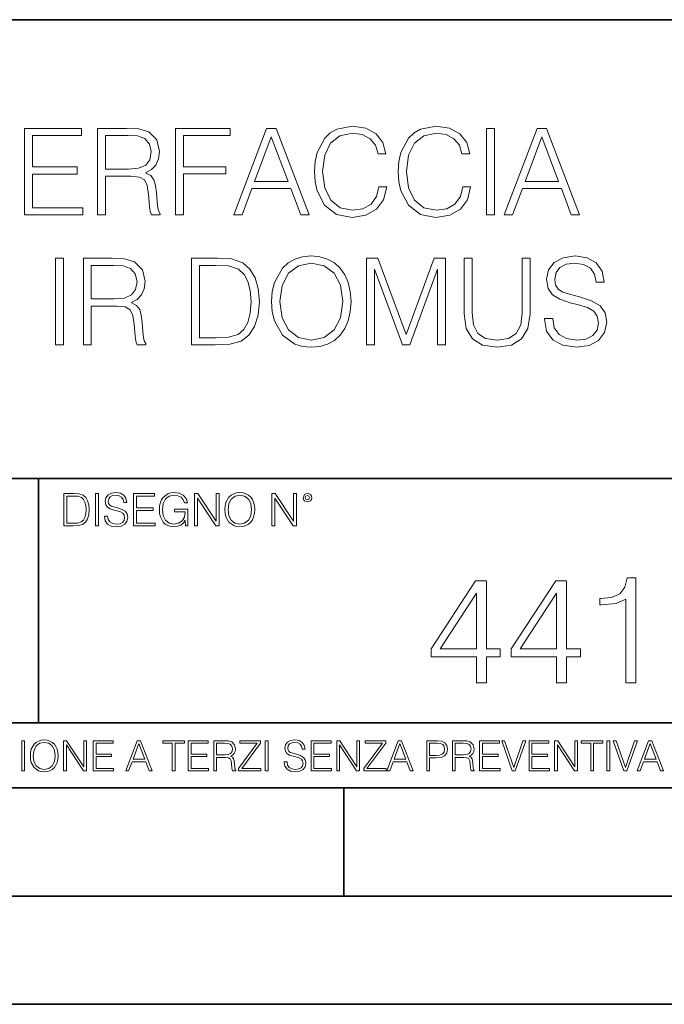
# Model space of a CAD drawing. Extents: x 0 to 420, y 0 to 297.
# Drawn here: x 347 to 377, y 0 to 46 of the extents above; entities that cross this region are included whole.
import ezdxf

# ---------------------------------------------------------------- set-up
doc = ezdxf.new("R2010")
doc.units = 0

msp = doc.modelspace()

# ---------------------------------------------------------------- linework, layer by layer
at = {"color": 7, "lineweight": 35}
for p, q in [((234.999802, 45.500252), (410, 45.500252)), ((254.999802, 24.300249), (410, 24.300249)), ((347.77301, 13.00025), (347.77301, 24.300249)), ((234.999802, 13.00025), (410, 13.00025)), ((25.000401, 9.99976), (410, 9.99976)), ((234.999802, 10.00025), (410, 10.00025)), ((361.875, 4.99976), (361.875, 9.99976)), ((267.5, 4.99976), (415, 4.99976)), ((0, 0), (420, 0)), ((0, 0), (420, 0))]:
    msp.add_line(p, q, dxfattribs=at)
at = {"color": 7, "lineweight": 18}
for points in [[(363.488983, 37.78389), (363.377716, 37.322136), (363.12738, 36.977211), (362.754639, 36.765808), (362.276184, 36.693485), (361.697632, 36.810314), (361.263672, 37.155235), (360.985504, 37.722691), (360.89093, 38.490425), (360.985504, 39.247032), (361.258118, 39.797798), (361.686493, 40.137157), (362.265076, 40.253986), (362.721252, 40.187225), (363.082886, 39.998074), (363.333221, 39.697659), (363.450043, 39.308228), (363.811676, 39.308228), (363.678162, 39.831177), (363.361023, 40.231731), (362.882599, 40.487644), (362.265076, 40.582218), (361.54184, 40.437572), (361.241425, 40.265114), (360.985504, 40.02589), (360.63504, 39.369423), (360.540466, 38.952179), (360.512634, 38.484863), (360.540466, 38.00642), (360.63504, 37.589172), (360.97995, 36.921577), (361.530701, 36.504333), (362.253937, 36.36525), (362.893738, 36.465389), (363.383301, 36.737991), (363.705963, 37.183052), (363.850616, 37.78389)], [(367.361023, 37.78389), (367.249756, 37.322136), (366.99942, 36.977211), (366.626678, 36.765808), (366.148254, 36.693485), (365.569672, 36.810314), (365.135712, 37.155235), (364.857544, 37.722691), (364.763, 38.490425), (364.857544, 39.247032), (365.130157, 39.797798), (365.558533, 40.137157), (366.137115, 40.253986), (366.593292, 40.187225), (366.954926, 39.998074), (367.205261, 39.697659), (367.322083, 39.308228), (367.683716, 39.308228), (367.550171, 39.831177), (367.233093, 40.231731), (366.754639, 40.487644), (366.137115, 40.582218), (365.413879, 40.437572), (365.113464, 40.265114), (364.857544, 40.02589), (364.50708, 39.369423), (364.412506, 38.952179), (364.384674, 38.484863), (364.412506, 38.00642), (364.50708, 37.589172), (364.85199, 36.921577), (365.402771, 36.504333), (366.125977, 36.36525), (366.765778, 36.465389), (367.255341, 36.737991), (367.578003, 37.183052), (367.722656, 37.78389)], [(347.132935, 36.476517), (349.820007, 36.476517), (349.820007, 36.804749), (347.500122, 36.804749), (347.500122, 38.368034), (349.558533, 38.368034), (349.558533, 38.696266), (347.500122, 38.696266), (347.500122, 40.148285), (349.753235, 40.148285), (349.753235, 40.476517), (347.132935, 40.476517)], [(350.498718, 36.476517), (350.865906, 36.476517), (350.865906, 38.267895), (352.03418, 38.267895), (352.429199, 38.228951), (352.668396, 38.095432), (352.790802, 37.833958), (352.85199, 37.41671), (352.896515, 36.888199), (352.929871, 36.637852), (352.985504, 36.476517), (353.391632, 36.476517), (353.391632, 36.53215), (353.308197, 36.660107), (353.263672, 36.899326), (353.213623, 37.50016), (353.174683, 37.83952), (353.102356, 38.100994), (352.957703, 38.295712), (352.712921, 38.42923), (352.985504, 38.573875), (353.191345, 38.785278), (353.313751, 39.069008), (353.358246, 39.413929), (353.230286, 39.948006), (352.868683, 40.315182), (352.401367, 40.454262), (351.833923, 40.476517), (350.498718, 40.476517)], [(350.865906, 38.596127), (350.865906, 40.148285), (351.90625, 40.148285), (352.340179, 40.12603), (352.679535, 40.009201), (352.896515, 39.753288), (352.97995, 39.402802), (352.913208, 39.030064), (352.72403, 38.779716), (352.395813, 38.635071), (351.928497, 38.596127)], [(354.098175, 36.476517), (354.465363, 36.476517), (354.465363, 38.373596), (356.429199, 38.373596), (356.429199, 38.701828), (354.465363, 38.701828), (354.465363, 40.148285), (356.629456, 40.148285), (356.629456, 40.476517), (354.098175, 40.476517)], [(356.785248, 36.476517), (357.169098, 36.476517), (357.625305, 37.700439), (359.427795, 37.700439), (359.878418, 36.476517), (360.262299, 36.476517), (358.7435, 40.476517), (358.304016, 40.476517)], [(357.747681, 38.028671), (358.520996, 40.087086), (359.299835, 38.028671)], [(368.457001, 36.476517), (368.824188, 36.476517), (368.824188, 40.476517), (368.457001, 40.476517)], [(369.274811, 36.476517), (369.658661, 36.476517), (370.114868, 37.700439), (371.917358, 37.700439), (372.367981, 36.476517), (372.751862, 36.476517), (371.233093, 40.476517), (370.793579, 40.476517)], [(370.237244, 38.028671), (371.010559, 40.087086), (371.789398, 38.028671)], [(358.537659, 32.473736), (358.565491, 32.000854), (358.665619, 31.589172), (359.032806, 30.927143), (359.611389, 30.509897), (359.967438, 30.404194), (360.367981, 30.365252), (360.76297, 30.404194), (361.119019, 30.509897), (361.436127, 30.682358), (361.703186, 30.927143), (361.914581, 31.22756), (362.070343, 31.589172), (362.164917, 32.000854), (362.203857, 32.473736), (362.170471, 32.941051), (362.070343, 33.352734), (361.914581, 33.714348), (361.703186, 34.020329), (361.436127, 34.259548), (361.119019, 34.432011), (360.76297, 34.543278), (360.367981, 34.582218), (359.967438, 34.543278), (359.611389, 34.432011), (359.299835, 34.259548), (359.032806, 34.020329), (358.665619, 33.352734), (358.565491, 32.935486)], [(371.138489, 31.689312), (371.138489, 31.661495), (371.233063, 31.105167), (371.522369, 30.699047), (371.989685, 30.454264), (372.629456, 30.365252), (373.202484, 30.4487), (373.636414, 30.676794), (373.908997, 31.038408), (374.009155, 31.522413), (373.931274, 31.950787), (373.703186, 32.273457), (373.313751, 32.51268), (372.751862, 32.696266), (372.284546, 32.813095), (371.978546, 32.913235), (371.772705, 33.052315), (371.65033, 33.241467), (371.611389, 33.497379), (371.666992, 33.814487), (371.845032, 34.053707), (372.134338, 34.198353), (372.529327, 34.253986), (372.94101, 34.192791), (373.252563, 34.020329), (373.441711, 33.742165), (373.514008, 33.363861), (373.892334, 33.363861), (373.792175, 33.875683), (373.525146, 34.259548), (373.10791, 34.498772), (372.546021, 34.582218), (371.995239, 34.498772), (371.583557, 34.281803), (371.322083, 33.94244), (371.233063, 33.508507), (371.299835, 33.085697), (371.500122, 32.790844), (371.839478, 32.579437), (372.323486, 32.423664), (372.701782, 32.32909), (373.119019, 32.195572), (373.408325, 32.034237), (373.575226, 31.806141), (373.630859, 31.483471), (373.564087, 31.155237), (373.369385, 30.90489), (373.057831, 30.743555), (372.63501, 30.693485), (372.156586, 30.760244), (371.806091, 30.95496), (371.589111, 31.266502), (371.516785, 31.689312)], [(348.551575, 30.476517), (348.918762, 30.476517), (348.918762, 34.476517), (348.551575, 34.476517)], [(349.842255, 30.476517), (350.209412, 30.476517), (350.209412, 32.267895), (351.377716, 32.267895), (351.772705, 32.228951), (352.011932, 32.095432), (352.134338, 31.833958), (352.195526, 31.416712), (352.240021, 30.888199), (352.273407, 30.637852), (352.329041, 30.476517), (352.735168, 30.476517), (352.735168, 30.53215), (352.651703, 30.660105), (352.607208, 30.899326), (352.557129, 31.50016), (352.518188, 31.839521), (352.445862, 32.100994), (352.301208, 32.295712), (352.056427, 32.42923), (352.329041, 32.573875), (352.534882, 32.785278), (352.657257, 33.069008), (352.701782, 33.413929), (352.573822, 33.948006), (352.212219, 34.315182), (351.744904, 34.454262), (351.177429, 34.476517), (349.842255, 34.476517)], [(350.209412, 32.596127), (350.209412, 34.148285), (351.249756, 34.148285), (351.683685, 34.12603), (352.023071, 34.009201), (352.240021, 33.753288), (352.323486, 33.402802), (352.256714, 33.030064), (352.067566, 32.779716), (351.739319, 32.635071), (351.272003, 32.596127)], [(355.772705, 34.476517), (354.83252, 34.476517), (354.83252, 30.476517), (355.934052, 30.476517), (356.612762, 30.504333), (357.130157, 30.648979), (357.486206, 30.927143), (357.753235, 31.3277), (357.914581, 31.845085), (357.970215, 32.484863), (357.914581, 33.080132), (357.769928, 33.575264), (357.530701, 33.970257), (357.213593, 34.259548), (356.685089, 34.443138), (356.045319, 34.476517)], [(355.199707, 30.80475), (355.199707, 34.148285), (355.934052, 34.148285), (356.546021, 34.120468), (357.013306, 33.970257), (357.263672, 33.731037), (357.441681, 33.402802), (357.552948, 32.985558), (357.591919, 32.473736), (357.552948, 31.939659), (357.441681, 31.511288), (357.252533, 31.183054), (356.985504, 30.95496), (356.551575, 30.827003), (355.972992, 30.80475)], [(358.915955, 32.473736), (359.021667, 33.219215), (359.316528, 33.781105), (359.778259, 34.131592), (360.367981, 34.253986), (360.963257, 34.131592), (361.419434, 33.781105), (361.719849, 33.224777), (361.825562, 32.473736), (361.719849, 31.717129), (361.419434, 31.160801), (360.963257, 30.810314), (360.367981, 30.693485), (359.772705, 30.810314), (359.316528, 31.160801), (359.016113, 31.717129)], [(362.915955, 30.476517), (363.283142, 30.476517), (363.283142, 33.964695), (364.584961, 30.476517), (364.924316, 30.476517), (366.198303, 33.964695), (366.198303, 30.476517), (366.565491, 30.476517), (366.565491, 34.476517), (366.048096, 34.476517), (364.751831, 30.95496), (363.43335, 34.476517), (362.915955, 34.476517)], [(367.427795, 34.476517), (367.427795, 31.906281), (367.522369, 31.233124), (367.806091, 30.749117), (368.278961, 30.465389), (368.946564, 30.365252), (369.608582, 30.465389), (370.081482, 30.749117), (370.370758, 31.233124), (370.470886, 31.906281), (370.470886, 34.476517), (370.103729, 34.476517), (370.103729, 31.95635), (370.036957, 31.394459), (369.831116, 30.999466), (369.475067, 30.765808), (368.946564, 30.693485), (368.412476, 30.765808), (368.056427, 30.999466), (367.856171, 31.394459), (367.794952, 31.95635), (367.794952, 34.476517)], [(349.29248, 23.609638), (348.939911, 23.609638), (348.939911, 22.109638), (349.352997, 22.109638), (349.607513, 22.12007), (349.801514, 22.174311), (349.935028, 22.278624), (350.035187, 22.428831), (350.095673, 22.62285), (350.116547, 22.862768), (350.095673, 23.085995), (350.041443, 23.271669), (349.951721, 23.41979), (349.832825, 23.528275), (349.634613, 23.59712), (349.394714, 23.609638)], [(349.077606, 22.232725), (349.077606, 23.486551), (349.352997, 23.486551), (349.582458, 23.47612), (349.757721, 23.41979), (349.851593, 23.330084), (349.918365, 23.206995), (349.960083, 23.050528), (349.97467, 22.858595), (349.960083, 22.658318), (349.918365, 22.497677), (349.847412, 22.37459), (349.747284, 22.289055), (349.584564, 22.24107), (349.367584, 22.232725)], [(350.404449, 22.109638), (350.542145, 22.109638), (350.542145, 23.609638), (350.404449, 23.609638)], [(350.81543, 22.564436), (350.81543, 22.554005), (350.850891, 22.345383), (350.959381, 22.193087), (351.134613, 22.101294), (351.374542, 22.067913), (351.589417, 22.099207), (351.752136, 22.184742), (351.85437, 22.320347), (351.891937, 22.50185), (351.862732, 22.662489), (351.777191, 22.783491), (351.631134, 22.873199), (351.420441, 22.942045), (351.245209, 22.985855), (351.130463, 23.023407), (351.053253, 23.075563), (351.007355, 23.146496), (350.992767, 23.242462), (351.013611, 23.361376), (351.080383, 23.451084), (351.188873, 23.505327), (351.336975, 23.52619), (351.491364, 23.503241), (351.608185, 23.438568), (351.679138, 23.334255), (351.706238, 23.192392), (351.848114, 23.192392), (351.810577, 23.384325), (351.710419, 23.528275), (351.553955, 23.617983), (351.343262, 23.649277), (351.136719, 23.617983), (350.98233, 23.536619), (350.884277, 23.409361), (350.850891, 23.246634), (350.875946, 23.088081), (350.95105, 22.97751), (351.078308, 22.898233), (351.259796, 22.839819), (351.401672, 22.804354), (351.558136, 22.754284), (351.666626, 22.693783), (351.729187, 22.608248), (351.750061, 22.487246), (351.725037, 22.364159), (351.652008, 22.270279), (351.535187, 22.209778), (351.376617, 22.191002), (351.197205, 22.216036), (351.065765, 22.289055), (350.984406, 22.405884), (350.957306, 22.564436)], [(352.15271, 22.109638), (353.160339, 22.109638), (353.160339, 22.232725), (352.290405, 22.232725), (352.290405, 22.818956), (353.062286, 22.818956), (353.062286, 22.942045), (352.290405, 22.942045), (352.290405, 23.486551), (353.135315, 23.486551), (353.135315, 23.609638), (352.15271, 23.609638)], [(354.562286, 22.109638), (354.672882, 22.109638), (354.672882, 22.879457), (354.046997, 22.879457), (354.046997, 22.756371), (354.541443, 22.756371), (354.541443, 22.750111), (354.505981, 22.512281), (354.401672, 22.337038), (354.236847, 22.228554), (354.017792, 22.191002), (353.800812, 22.236898), (353.636017, 22.370417), (353.529602, 22.583212), (353.494141, 22.864853), (353.529602, 23.148581), (353.636017, 23.355118), (353.804993, 23.482378), (354.034485, 23.52619), (354.209717, 23.501154), (354.353668, 23.430222), (354.455902, 23.319653), (354.512238, 23.173616), (354.654083, 23.173616), (354.587341, 23.371807), (354.457977, 23.522017), (354.270233, 23.615896), (354.03241, 23.649277), (353.884277, 23.634672), (353.750763, 23.595034), (353.537964, 23.440653), (353.458679, 23.327997), (353.400269, 23.194479), (353.362732, 23.038012), (353.352295, 22.862768), (353.362732, 22.685438), (353.398193, 22.528971), (353.531708, 22.278624), (353.627655, 22.186829), (353.744507, 22.122156), (353.875916, 22.082518), (354.024048, 22.067913), (354.193024, 22.090862), (354.341156, 22.149277), (354.460083, 22.245243), (354.547699, 22.37459)], [(354.977448, 22.109638), (355.115143, 22.109638), (355.115143, 23.396843), (355.957977, 22.109638), (356.110291, 22.109638), (356.110291, 23.609638), (355.972595, 23.609638), (355.972595, 22.322433), (355.129761, 23.609638), (354.977448, 23.609638)], [(356.3815, 22.858595), (356.391937, 22.681265), (356.429474, 22.526884), (356.567169, 22.278624), (356.784149, 22.122156), (356.917664, 22.082518), (357.067871, 22.067913), (357.215973, 22.082518), (357.349518, 22.122156), (357.468414, 22.186829), (357.568573, 22.278624), (357.647827, 22.391279), (357.706238, 22.526884), (357.74173, 22.681265), (357.756317, 22.858595), (357.743805, 23.033838), (357.706238, 23.188219), (357.647827, 23.323824), (357.568573, 23.438568), (357.468414, 23.528275), (357.349518, 23.592949), (357.215973, 23.634672), (357.067871, 23.649277), (356.917664, 23.634672), (356.784149, 23.592949), (356.667297, 23.528275), (356.567169, 23.438568), (356.429474, 23.188219), (356.391937, 23.031752)], [(356.523346, 22.858595), (356.562988, 23.138149), (356.673553, 23.34886), (356.84671, 23.480291), (357.067871, 23.52619), (357.291077, 23.480291), (357.462158, 23.34886), (357.574829, 23.140236), (357.614441, 22.858595), (357.574829, 22.574867), (357.462158, 22.366245), (357.291077, 22.234812), (357.067871, 22.191002), (356.844635, 22.234812), (356.673553, 22.366245), (356.560913, 22.574867)], [(358.546997, 22.109638), (358.684692, 22.109638), (358.684692, 23.396843), (359.527527, 22.109638), (359.67981, 22.109638), (359.67981, 23.609638), (359.542145, 23.609638), (359.542145, 22.322433), (358.69931, 23.609638), (358.546997, 23.609638)], [(359.994843, 23.411446), (360.00946, 23.334255), (360.051178, 23.271669), (360.190948, 23.21534), (360.330719, 23.271669), (360.372467, 23.334255), (360.38913, 23.411446), (360.372467, 23.486551), (360.330719, 23.551224), (360.266052, 23.592949), (360.190948, 23.609638), (360.11377, 23.592949), (360.051178, 23.551224)], [(360.09082, 23.413532), (360.120026, 23.484465), (360.190948, 23.515759), (360.259796, 23.484465), (360.291077, 23.413532), (360.261871, 23.3426), (360.190948, 23.313393), (360.11792, 23.340515)], [(367.992401, 14.852427), (368.451355, 14.852427), (368.451355, 16.055487), (369.091156, 16.055487), (369.091156, 16.424053), (368.451355, 16.424053), (368.451355, 19.574263), (367.957611, 19.574263), (365.8992, 16.424053), (365.8992, 16.055487), (367.992401, 16.055487)], [(371.691986, 14.852427), (372.15094, 14.852427), (372.15094, 16.055487), (372.79071, 16.055487), (372.79071, 16.424053), (372.15094, 16.424053), (372.15094, 19.574263), (371.657196, 19.574263), (369.598785, 16.424053), (369.598785, 16.055487), (371.691986, 16.055487)], [(374.890869, 14.852427), (375.349823, 14.852427), (375.349823, 19.713345), (374.946503, 19.713345), (374.842194, 19.275236), (374.612701, 18.97621), (374.230225, 18.802357), (373.715607, 18.753677), (373.687805, 18.753677), (373.687805, 18.454651), (373.757355, 18.454651), (374.438843, 18.517239), (374.890869, 18.725863)], [(367.992401, 16.424053), (366.316467, 16.424053), (367.992401, 18.997072)], [(371.691986, 16.424053), (370.016052, 16.424053), (371.691986, 18.997072)], [(347.004578, 10.781829), (347.133118, 10.781829), (347.133118, 12.181828), (347.004578, 12.181828)], [(347.395966, 11.480855), (347.405701, 11.315348), (347.440765, 11.171259), (347.569275, 10.939548), (347.771759, 10.793511), (347.896393, 10.756516), (348.036591, 10.742886), (348.174835, 10.756516), (348.299438, 10.793511), (348.410431, 10.853873), (348.503906, 10.939548), (348.577881, 11.044694), (348.632416, 11.171259), (348.665527, 11.315348), (348.679138, 11.480855), (348.66745, 11.644416), (348.632416, 11.788505), (348.577881, 11.91507), (348.503906, 12.022162), (348.410431, 12.10589), (348.299438, 12.166252), (348.174835, 12.205194), (348.036591, 12.218824), (347.896393, 12.205194), (347.771759, 12.166252), (347.66272, 12.10589), (347.569275, 12.022162), (347.440765, 11.788505), (347.405701, 11.642468)], [(347.528381, 11.480855), (347.565369, 11.741774), (347.668579, 11.938436), (347.8302, 12.061106), (348.036591, 12.103943), (348.244934, 12.061106), (348.404602, 11.938436), (348.509735, 11.74372), (348.546753, 11.480855), (348.509735, 11.216043), (348.404602, 11.021328), (348.244934, 10.898658), (348.036591, 10.857768), (347.828247, 10.898658), (347.668579, 11.021328), (347.563416, 11.216043)], [(348.930328, 10.781829), (349.058838, 10.781829), (349.058838, 11.98322), (349.84549, 10.781829), (349.98761, 10.781829), (349.98761, 12.181828), (349.859131, 12.181828), (349.859131, 10.980438), (349.072449, 12.181828), (348.930328, 12.181828)], [(350.301117, 10.781829), (351.241577, 10.781829), (351.241577, 10.89671), (350.429626, 10.89671), (350.429626, 11.443859), (351.150085, 11.443859), (351.150085, 11.558742), (350.429626, 11.558742), (350.429626, 12.066947), (351.218231, 12.066947), (351.218231, 12.181828), (350.301117, 12.181828)], [(351.800415, 10.781829), (351.934784, 10.781829), (352.094452, 11.210201), (352.725311, 11.210201), (352.883026, 10.781829), (353.017395, 10.781829), (352.485809, 12.181828), (352.332001, 12.181828)], [(352.137268, 11.325084), (352.407928, 12.045528), (352.680542, 11.325084)], [(353.950073, 10.781829), (354.078583, 10.781829), (354.078583, 12.066947), (354.51474, 12.066947), (354.51474, 12.181828), (353.513916, 12.181828), (353.513916, 12.066947), (353.950073, 12.066947)], [(354.688049, 10.781829), (355.62851, 10.781829), (355.62851, 10.89671), (354.816559, 10.89671), (354.816559, 11.443859), (355.536987, 11.443859), (355.536987, 11.558742), (354.816559, 11.558742), (354.816559, 12.066947), (355.605133, 12.066947), (355.605133, 12.181828), (354.688049, 12.181828)], [(355.866058, 10.781829), (355.994568, 10.781829), (355.994568, 11.408811), (356.403473, 11.408811), (356.541718, 11.395181), (356.625458, 11.348449), (356.668274, 11.256933), (356.689697, 11.110897), (356.705292, 10.925918), (356.71698, 10.838296), (356.73645, 10.781829), (356.878571, 10.781829), (356.878571, 10.8013), (356.849365, 10.846085), (356.833801, 10.929812), (356.816284, 11.140104), (356.802643, 11.258881), (356.777344, 11.350396), (356.726685, 11.418547), (356.641022, 11.465278), (356.73645, 11.515904), (356.808472, 11.589895), (356.851318, 11.6892), (356.866882, 11.809923), (356.822113, 11.99685), (356.695557, 12.125361), (356.531982, 12.17404), (356.333374, 12.181828), (355.866058, 12.181828)], [(355.994568, 11.523693), (355.994568, 12.066947), (356.358704, 12.066947), (356.510559, 12.059158), (356.629333, 12.018269), (356.705292, 11.928699), (356.734497, 11.806029), (356.711121, 11.67557), (356.644928, 11.587949), (356.530029, 11.537323), (356.366486, 11.523693)], [(357.003204, 10.781829), (358.042969, 10.781829), (358.042969, 10.89671), (357.15509, 10.89671), (358.029358, 12.070842), (358.029358, 12.181828), (357.069397, 12.181828), (357.069397, 12.066947), (357.86969, 12.066947), (357.003204, 10.900605)], [(358.24353, 10.781829), (358.37204, 10.781829), (358.37204, 12.181828), (358.24353, 12.181828)], [(359.113892, 11.206307), (359.113892, 11.196571), (359.147003, 11.001857), (359.24826, 10.859715), (359.411804, 10.77404), (359.635742, 10.742886), (359.836304, 10.772093), (359.988159, 10.851926), (360.083588, 10.978491), (360.118622, 11.147893), (360.09137, 11.297823), (360.011536, 11.410758), (359.875244, 11.494485), (359.678589, 11.558742), (359.515015, 11.599631), (359.407898, 11.63468), (359.335876, 11.683359), (359.29303, 11.749562), (359.279419, 11.83913), (359.298889, 11.950118), (359.361176, 12.033846), (359.462433, 12.084472), (359.600677, 12.103943), (359.744781, 12.082524), (359.853821, 12.022162), (359.920013, 11.924806), (359.945312, 11.792399), (360.077728, 11.792399), (360.042694, 11.971537), (359.949219, 12.10589), (359.803192, 12.189617), (359.606537, 12.218824), (359.413757, 12.189617), (359.269653, 12.113679), (359.178162, 11.994903), (359.147003, 11.843025), (359.170349, 11.695042), (359.240479, 11.591843), (359.359253, 11.517851), (359.528625, 11.463331), (359.661041, 11.430229), (359.807068, 11.383498), (359.908325, 11.32703), (359.966736, 11.247197), (359.986206, 11.134263), (359.96286, 11.019381), (359.894714, 10.931759), (359.785675, 10.875292), (359.637695, 10.857768), (359.470215, 10.881133), (359.347565, 10.949284), (359.271606, 11.058324), (359.246307, 11.206307)], [(360.362, 10.781829), (361.30249, 10.781829), (361.30249, 10.89671), (360.49054, 10.89671), (360.49054, 11.443859), (361.210968, 11.443859), (361.210968, 11.558742), (360.49054, 11.558742), (360.49054, 12.066947), (361.279114, 12.066947), (361.279114, 12.181828), (360.362, 12.181828)], [(361.540039, 10.781829), (361.668549, 10.781829), (361.668549, 11.98322), (362.4552, 10.781829), (362.597351, 10.781829), (362.597351, 12.181828), (362.468842, 12.181828), (362.468842, 10.980438), (361.68219, 12.181828), (361.540039, 12.181828)], [(362.788177, 10.781829), (363.827942, 10.781829), (363.827942, 10.89671), (362.940063, 10.89671), (363.814331, 12.070842), (363.814331, 12.181828), (362.85437, 12.181828), (362.85437, 12.066947), (363.654663, 12.066947), (362.788177, 10.900605)], [(363.853271, 10.781829), (363.98761, 10.781829), (364.147278, 11.210201), (364.778137, 11.210201), (364.935852, 10.781829), (365.070221, 10.781829), (364.538635, 12.181828), (364.384827, 12.181828)], [(364.190125, 11.325084), (364.460754, 12.045528), (364.733368, 11.325084)], [(365.704987, 10.781829), (365.833496, 10.781829), (365.833496, 11.389339), (366.131409, 11.389339), (366.359253, 11.412705), (366.522797, 11.486697), (366.620148, 11.611315), (366.653259, 11.788505), (366.624023, 11.959854), (366.536438, 12.082524), (366.394287, 12.156516), (366.193726, 12.181828), (365.704987, 12.181828)], [(365.833496, 11.504221), (365.833496, 12.066947), (366.187866, 12.066947), (366.335876, 12.049423), (366.439087, 11.998796), (366.49942, 11.913122), (366.520844, 11.790452), (366.495544, 11.656098), (366.425415, 11.568477), (366.304718, 11.517851), (366.133362, 11.504221)], [(366.881073, 10.781829), (367.009583, 10.781829), (367.009583, 11.408811), (367.418488, 11.408811), (367.556732, 11.395181), (367.640442, 11.348449), (367.683289, 11.256933), (367.704712, 11.110897), (367.720276, 10.925918), (367.731995, 10.838296), (367.751465, 10.781829), (367.893585, 10.781829), (367.893585, 10.8013), (367.86438, 10.846085), (367.848816, 10.929812), (367.831299, 11.140104), (367.817627, 11.258881), (367.792328, 11.350396), (367.741699, 11.418547), (367.656036, 11.465278), (367.751465, 11.515904), (367.823486, 11.589895), (367.866333, 11.6892), (367.881897, 11.809923), (367.837097, 11.99685), (367.710571, 12.125361), (367.546997, 12.17404), (367.348389, 12.181828), (366.881073, 12.181828)], [(367.009583, 11.523693), (367.009583, 12.066947), (367.373718, 12.066947), (367.525574, 12.059158), (367.644348, 12.018269), (367.720276, 11.928699), (367.749512, 11.806029), (367.726135, 11.67557), (367.659912, 11.587949), (367.545044, 11.537323), (367.38147, 11.523693)], [(368.140869, 10.781829), (369.08136, 10.781829), (369.08136, 10.89671), (368.269409, 10.89671), (368.269409, 11.443859), (368.989838, 11.443859), (368.989838, 11.558742), (368.269409, 11.558742), (368.269409, 12.066947), (369.057983, 12.066947), (369.057983, 12.181828), (368.140869, 12.181828)], [(369.647949, 10.781829), (369.786224, 10.781829), (370.271057, 12.181828), (370.140594, 12.181828), (369.718079, 10.94539), (369.295532, 12.181828), (369.161194, 12.181828)], [(370.424896, 10.781829), (371.365356, 10.781829), (371.365356, 10.89671), (370.553406, 10.89671), (370.553406, 11.443859), (371.273865, 11.443859), (371.273865, 11.558742), (370.553406, 11.558742), (370.553406, 12.066947), (371.34198, 12.066947), (371.34198, 12.181828), (370.424896, 12.181828)], [(371.602905, 10.781829), (371.731445, 10.781829), (371.731445, 11.98322), (372.518066, 10.781829), (372.660217, 10.781829), (372.660217, 12.181828), (372.531708, 12.181828), (372.531708, 10.980438), (371.745056, 12.181828), (371.602905, 12.181828)], [(373.271606, 10.781829), (373.400146, 10.781829), (373.400146, 12.066947), (373.836304, 12.066947), (373.836304, 12.181828), (372.835449, 12.181828), (372.835449, 12.066947), (373.271606, 12.066947)], [(374.019348, 10.781829), (374.147827, 10.781829), (374.147827, 12.181828), (374.019348, 12.181828)], [(374.80011, 10.781829), (374.938385, 10.781829), (375.423218, 12.181828), (375.292755, 12.181828), (374.870239, 10.94539), (374.447693, 12.181828), (374.313354, 12.181828)], [(375.41156, 10.781829), (375.545898, 10.781829), (375.705566, 11.210201), (376.336426, 11.210201), (376.494141, 10.781829), (376.62851, 10.781829), (376.096924, 12.181828), (375.943115, 12.181828)], [(375.748413, 11.325084), (376.019043, 12.045528), (376.291656, 11.325084)]]:
    msp.add_lwpolyline(points, close=True, dxfattribs=at)

doc.saveas('drawing.dxf')
